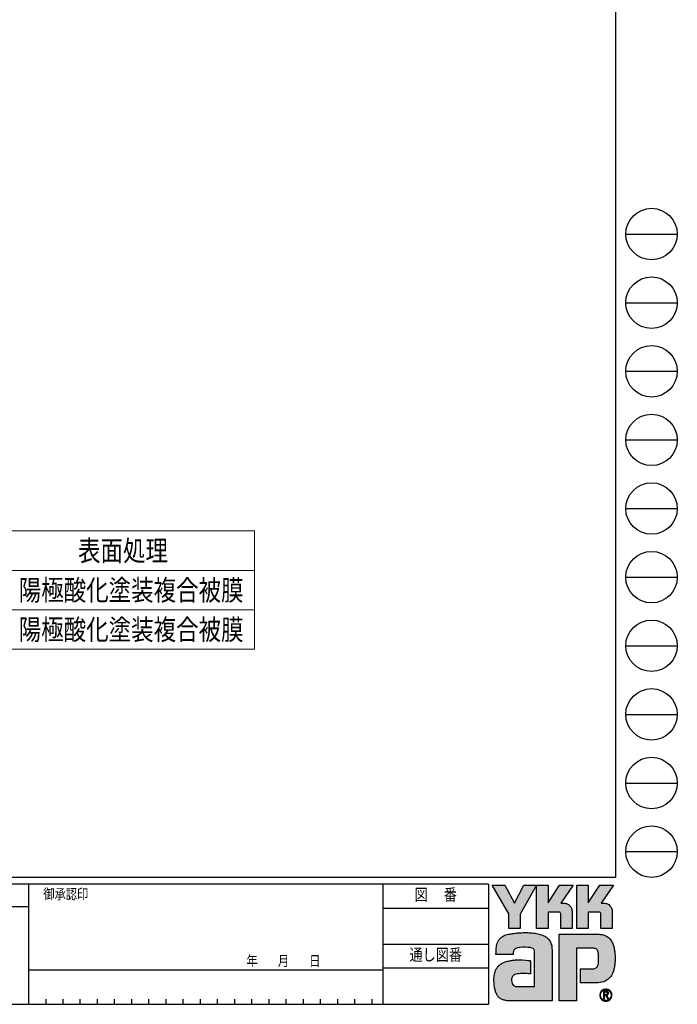
# Model space of a CAD drawing. Units: millimetres. Extents: x 250 to 8280, y 75 to 5795.
# Drawn here: x 6364 to 8280, y 75 to 2945 of the extents above; entities that cross this region are included whole.
import ezdxf
from ezdxf.enums import TextEntityAlignment as Align

# ---------------------------------------------------------------- set-up
doc = ezdxf.new("R2010")
doc.units = ezdxf.units.MM
doc.layers.add('FRAME', color=3, linetype='Continuous', lineweight=30)
doc.layers.add('USER1', color=3, linetype='Continuous', lineweight=13)
doc.styles.add('text-b', font='extslim2.shx', dxfattribs={"width": 0.8, "bigfont": 'extfont2.shx'})

# ---------------------------------------------------------------- blocks, each defined once
blk = doc.blocks.new('YKKAPLOGO2')
at = {"linetype": 'ByBlock', "lineweight": -2}
h = blk.add_hatch(color=0, dxfattribs=at)
edge = h.paths.add_edge_path()
edge.add_arc((0.9812461011280433, 0.0499824917270516), 0.052247682266868, 44.93442000000285, 90.08535600000255)
edge.add_arc((0.981251923836983, 0.0498822017341042), 0.0523479811302912, 90.09156552177431, 179.923629932956)
edge.add_arc((0.9809328846447092, 0.0498254317724045), 0.0520290493277299, 179.8606450800952, 225.1439939985764)
edge.add_arc((0.981182429632507, 0.0498196496849136), 0.0522012751604403, 224.9453553885787, 269.9844512830166)
edge.add_arc((0.9811792300097124, 0.050077396889492), 0.0524590215891158, 269.9880223087077, 314.9377721061914)
edge.add_arc((0.9815325956150847, 0.0497387438479483), 0.0519697032490447, 314.9257166602815, 360.2350799932709)
edge.add_arc((0.9816606454465391, 0.050142436571853), 0.0518415658770913, 359.7894949650353, 405.1328750314316)
edge.add_line((1.018233057014969, 0.0868848734079987), (1.018233053760317, 0.0868848715586761))
edge = h.paths.add_edge_path(flags=16)
edge.add_arc((0.981079581235172, 0.0493341887890191), 0.0463068099741287, 224.628219000001, 270.1097310000005, ccw=False)
edge.add_arc((0.9807342041553679, 0.0497538398553533), 0.0463589784990285, 179.755127369646, 225.2972179378844, ccw=False)
edge.add_arc((0.9809239227464674, 0.0500508789395752), 0.0465483787867393, 134.8007046283088, 180.1217460165475, ccw=False)
edge.add_arc((0.9810596361753152, 0.0503149962965706), 0.0464574589880506, 89.86602478721397, 135.148996271344, ccw=False)
edge.add_arc((0.9812622969429565, 0.0499617493087367), 0.0468106734070266, 45.03107645709707, 90.11509058956278, ccw=False)
edge.add_arc((0.981293547655602, 0.0499467191359012), 0.0467992329513217, 0.0064280881064178175, 45.071149570043985, ccw=False)
edge.add_arc((0.9810938450353072, 0.0500264032564506), 0.0469989942184798, 270.09072013900766, 359.9092589945101, ccw=False)
edge.add_line((0.9811682615725004, 0.003027467952258), (0.9811682664664791, 0.0030274637384413))
edge = h.paths.add_edge_path(flags=0)
edge.add_arc((0.9880960047901233, 0.0667575003476461), 0.0099490639592777, -1.6106014017748862, 42.86139266983258, ccw=False)
edge.add_line((0.9980411381886808, 0.0664778660316308), (0.9976278936487631, 0.0632985204006893))
edge.add_line((0.9976278936487631, 0.0632985204006893), (0.9964901487985331, 0.0607922569440806))
edge.add_line((0.9964901487985331, 0.0607922569440806), (0.994782019904708, 0.0588825789182364))
edge.add_line((0.994782019904708, 0.0588825789182364), (0.9926597075445833, 0.0574928976529916))
edge.add_line((0.9926597075445833, 0.0574928976529916), (0.9902773968041707, 0.0565456167325202))
edge.add_line((0.9902773968041707, 0.0565456167325202), (0.9877882650237783, 0.0559631397409963))
edge.add_line((0.9877882650237783, 0.0559631397409963), (0.9853485127807349, 0.0556708934995745))
edge.add_line((0.9853485127807349, 0.0556708934995745), (0.9831123251610256, 0.0555902738467685))
edge.add_line((0.9831123251610256, 0.0555902738467685), (0.9772240672691997, 0.0555902738467685))
edge.add_line((0.9772240672691997, 0.0555902738467685), (0.9801959092207679, 0.0505354216158277))
edge.add_line((0.9801959092207679, 0.0505354216158277), (0.9996242378013644, 0.0171649318280731))
edge.add_line((0.9996242378013644, 0.0171649318280731), (1.007401011060178, 0.0171649318280731))
edge.add_line((1.007401011060178, 0.0171649318280731), (0.9886670192393635, 0.0492858169973337))
edge.add_line((0.9886670192393635, 0.0492858169973337), (0.9904204966878971, 0.0496344969957196))
edge.add_line((0.9904204966878971, 0.0496344969957196), (0.9920933544836222, 0.050076897340493))
edge.add_line((0.9920933544836222, 0.050076897340493), (0.9936805538982415, 0.0506120102859933))
edge.add_line((0.9936805538982415, 0.0506120102859933), (0.9951790716947746, 0.0512398358322206))
edge.add_line((0.9951790716947746, 0.0512398358322206), (0.9965818536536069, 0.0519603739791747))
edge.add_line((0.9965818536536069, 0.0519603739791747), (0.9978868842833974, 0.052773624726856))
edge.add_line((0.9978868842833974, 0.052773624726856), (0.999088117110209, 0.0536775725839445))
edge.add_line((0.999088117110209, 0.0536775725839445), (1.00017950566007, 0.0546732252960986))
edge.add_arc((0.9882915828757157, 0.0660031483906535), 0.0164222369199601, 316.3767372757107, 361.6565045120804)
edge.add_line((1.004706956826509, 0.0664778730591859), (1.004634749223265, 0.0682163192218598))
edge.add_line((1.004634749223265, 0.0682163192218598), (1.004417076160695, 0.0698922002545659))
edge.add_line((1.004417076160695, 0.0698922002545659), (1.004058318705705, 0.0715005623280472))
edge.add_line((1.004058318705705, 0.0715005623280472), (1.003557469112646, 0.0730333434770228))
edge.add_line((1.003557469112646, 0.0730333434770228), (1.002918558364155, 0.0744865127188522))
edge.add_line((1.002918558364155, 0.0744865127188522), (1.002140578714578, 0.0758520080882551))
edge.add_line((1.002140578714578, 0.0758520080882551), (1.001227561146553, 0.0771268063482509))
edge.add_line((1.001227561146553, 0.0771268063482509), (1.00017950566007, 0.0783028455335596))
edge.add_line((1.00017950566007, 0.0783028455335596), (0.9988059483253868, 0.0795171790539513))
edge.add_line((0.9988059483253868, 0.0795171790539513), (0.997280221396039, 0.0805753119970309))
edge.add_line((0.997280221396039, 0.0805753119970309), (0.9956103868372842, 0.081477244362799))
edge.add_line((0.9956103868372842, 0.081477244362799), (0.993803498868771, 0.0822189451686148))
edge.add_line((0.993803498868771, 0.0822189451686148), (0.9918656039644435, 0.0827994066688182))
edge.add_line((0.9918656039644435, 0.0827994066688182), (0.98980375634393, 0.0832156056264297))
edge.add_line((0.98980375634393, 0.0832156056264297), (0.9876250102268448, 0.0834675420414487))
edge.add_line((0.9876250102268448, 0.0834675420414487), (0.9853344043414956, 0.0835521926768953))
edge.add_line((0.9853344043414956, 0.0835521926768953), (0.962844544445581, 0.0835521926768953))
edge.add_line((0.962844544445581, 0.0835521926768953), (0.962844544445581, 0.0173866358732899))
edge.add_line((0.962844544445581, 0.0173866358732899), (0.9696417889227946, 0.0173866358732899))
edge.add_line((0.9696417889227946, 0.0173866358732899), (0.9696417889227946, 0.0768033199913668))
edge.add_line((0.9696417889227946, 0.0768033199913668), (0.9853344043414956, 0.0768033199913668))
edge.add_line((0.9853344043414956, 0.0768033199913668), (0.9869548593628945, 0.0767499094713828))
edge.add_line((0.9869548593628945, 0.0767499094713828), (0.988479578546589, 0.0765916934027507))
edge.add_line((0.988479578546589, 0.0765916934027507), (0.9899045309099419, 0.0763296795311311))
edge.add_line((0.9899045309099419, 0.0763296795311311), (0.9912256854702988, 0.0759658833478436))
edge.add_line((0.9912256854702988, 0.0759658833478436), (0.9924390112450328, 0.0755023203442086))
edge.add_line((0.9924390112450328, 0.0755023203442086), (0.9935404772514925, 0.0749399982658861))
edge.add_line((0.9935404772514925, 0.0749399982658861), (0.994525044761384, 0.0742799248585368))
edge.add_line((0.994525044761384, 0.0742799248585368), (0.9953886827920699, 0.0735251233591413))
edge = h.paths.add_edge_path()
edge.add_arc((0.2888696415236495, -0.1159034444774372), 0.7062400160724804, 87.51793533789117, 91.66438817798303, ccw=False)
edge.add_arc((0.2980441028128063, 0.0807829810969769), 0.5093412134494915, 81.92630775827178, 87.59083149003902, ccw=False)
edge.add_arc((0.3251265643207231, 0.2663792750138402), 0.3217817315889469, 73.67137372319672, 82.0594330221652, ccw=False)
edge.add_arc((0.3653003506711655, 0.4008374623326906), 0.1814537687132259, 60.60528288235503, 73.90849856205972, ccw=False)
edge.add_arc((0.3817474280854383, 0.4336364881657851), 0.1448155125235193, 52.173471518694726, 59.905419987328685, ccw=False)
edge.add_arc((0.3964566359849661, 0.4526771293389417), 0.1207551160809914, 43.55041761169451, 52.145605771503426, ccw=False)
edge.add_arc((0.4045599329898834, 0.4605085644747016), 0.1094863412068013, 34.48659260316282, 43.50182013356101, ccw=False)
edge.add_arc((0.4046164763654133, 0.4606754658774527), 0.1093452839783557, 25.589150532184817, 34.43128324084961, ccw=False)
edge.add_arc((0.3948873484272424, 0.4561168115891532), 0.1200891091210316, 17.430889992148195, 25.545905045019026, ccw=False)
edge.add_line((0.5094618416488244, 0.4920901299306787), (0.5136721488365371, 0.4750684358360138))
edge.add_line((0.5136721488365371, 0.4750684358360138), (0.5160574828139404, 0.4568463788105209))
edge.add_line((0.5160574828139404, 0.4568463788105209), (0.516810268822016, 0.4374301431778381))
edge.add_line((0.516810268822016, 0.4374301431778381), (0.516810268822016, 0))
edge.add_line((0.516810268822016, 0), (0.1588499406522026, 5e-16))
edge.add_arc((0.1573846152258218, 0.2756756466933351), 0.2756795410588051, 263.6848746649659, 270.30454692996716, ccw=False)
edge.add_arc((0.144751575922557, 0.1631788670443234), 0.1624759066448767, 253.691018885623, 263.74909316651605, ccw=False)
edge.add_arc((0.1298296342656863, 0.1119254163862797), 0.1090945150732202, 239.8785013092501, 253.6535482446689, ccw=False)
edge.add_arc((0.1216803205149821, 0.0971037955026249), 0.0921855666001412, 223.6420534782413, 239.6366294170112, ccw=False)
edge.add_arc((0.1315007229737249, 0.1057422376683652), 0.1052553969652856, 208.2977657543149, 223.355606159757, ccw=False)
edge.add_arc((0.1750281282756943, 0.1289080277864341), 0.1545631104473806, 196.3102007627962, 208.2099283034402, ccw=False)
edge.add_arc((0.2749937283998853, 0.1584394086296672), 0.2587992870372889, 187.8047148541562, 196.3697110093865, ccw=False)
edge.add_arc((0.4643239229115859, 0.185069681765108), 0.4499924705924881, 181.9094794174698, 187.8904176513078, ccw=False)
edge.add_arc((0.303006404324082, 0.1825310330579531), 0.2886938890442698, 174.5558801097798, 182.4727230497099, ccw=False)
edge.add_arc((0.2165045834468608, 0.1908157858970615), 0.2017962492913178, 164.9753667854606, 174.5673877291292, ccw=False)
edge.add_arc((0.1674695707098278, 0.2038900510662171), 0.1510482502902498, 153.891777935297, 164.9434116692619, ccw=False)
edge.add_arc((0.1451283838558344, 0.2146325454768658), 0.1262593665995702, 142.0468818398376, 153.8077060405064, ccw=False)
edge.add_arc((0.1408164618959296, 0.2177209774146268), 0.1209601121175584, 130.6022050713186, 141.944269337734, ccw=False)
edge.add_arc((0.1479387738203448, 0.2091589759802663), 0.1320961073216915, 120.6072426230107, 130.5308147201121, ccw=False)
edge.add_arc((0.1620041652577047, 0.185242139598837), 0.1598422074916906, 112.58837614452091, 120.5816154340441, ccw=False)
edge.add_arc((0.1809304914828644, 0.1397662104312182), 0.2090993483228371, 106.6130308198974, 112.5902350136696, ccw=False)
edge.add_arc((0.2106953306828905, 0.0397220418587114), 0.3134773965652422, 99.87193010640078, 106.59824860692831, ccw=False)
edge.add_arc((0.2273709020351266, -0.0542210431992852), 0.4088886023840902, 94.78469170294778, 99.9171141639502, ccw=False)
edge.add_arc((0.2354886371798975, -0.1476874386008425), 0.5027064830865261, 90.80098592879739, 94.81811646898808, ccw=False)
edge.add_arc((0.2367229485111748, -0.2172863637400388), 0.5723159218077685, 87.57779436069058, 90.82713927416393, ccw=False)
edge.add_line((0.2609106631357751, 0.3545182084836489), (0.2889841687203463, 0.3526656324718716))
edge.add_line((0.2889841687203463, 0.3526656324718716), (0.3110537986760067, 0.3501916168763852))
edge.add_line((0.3110537986760067, 0.3501916168763852), (0.3254907630022595, 0.3478738018582105))
edge.add_line((0.3254907630022595, 0.3478738018582105), (0.3306645292210905, 0.3464901670669263))
edge.add_line((0.3306645292210905, 0.3464901670669263), (0.3306645292210905, 0.2330190134880369))
edge.add_line((0.3306645292210905, 0.2330190134880369), (0.3142503679097697, 0.2347513282777073))
edge.add_line((0.3142503679097697, 0.2347513282777073), (0.2962490071838363, 0.2357258183310007))
edge.add_line((0.2962490071838363, 0.2357258183310007), (0.2778233855350113, 0.2361027152078691))
edge.add_line((0.2778233855350113, 0.2361027152078691), (0.2601384569463361, 0.2360462814509047))
edge.add_line((0.2601384569463361, 0.2360462814509047), (0.2443571599095455, 0.2357197718570402))
edge.add_line((0.2443571599095455, 0.2357197718570402), (0.2316434406620273, 0.2352844257318875))
edge.add_line((0.2316434406620273, 0.2352844257318875), (0.2231612454411695, 0.2349034978723786))
edge.add_line((0.2231612454411695, 0.2349034978723786), (0.2200755282300137, 0.2347412508211065))
edge.add_line((0.2200755282300137, 0.2347412508211065), (0.207246925977251, 0.23239723441577))
edge.add_line((0.207246925977251, 0.23239723441577), (0.1961849018665941, 0.2287260169761133))
edge.add_line((0.1961849018665941, 0.2287260169761133), (0.1868914713893767, 0.2237024048606348))
edge.add_line((0.1868914713893767, 0.2237024048606348), (0.1793676422912524, 0.2173032199191526))
edge.add_line((0.1793676422912524, 0.2173032199191526), (0.173611399080894, 0.2095042762558251))
edge.add_line((0.173611399080894, 0.2095042762558251), (0.1696247572496354, 0.2002834034661302))
edge.add_line((0.1696247572496354, 0.2002834034661302), (0.1674067090518097, 0.1896154079085665))
edge.add_line((0.1674067090518097, 0.1896154079085665), (0.1669592699787338, 0.1774771114329521))
edge.add_line((0.1669592699787338, 0.1774771114329521), (0.1683751526311416, 0.1641285124195865))
edge.add_line((0.1683751526311416, 0.1641285124195865), (0.171210948918598, 0.1530936974417548))
edge.add_line((0.171210948918598, 0.1530936974417548), (0.1752903033505803, 0.1441620476565018))
edge.add_line((0.1752903033505803, 0.1441620476565018), (0.1804368604365862, 0.1371229442208714))
edge.add_line((0.1804368604365862, 0.1371229442208714), (0.1864712414491225, 0.1317657682919078))
edge.add_line((0.1864712414491225, 0.1317657682919078), (0.1932170908976667, 0.1278778855353349))
edge.add_line((0.1932170908976667, 0.1278778855353349), (0.2004970455460628, 0.1252506925995168))
edge.add_line((0.2004970455460628, 0.1252506925995168), (0.2081327344124543, 0.1236715551501777))
edge.add_line((0.2081327344124543, 0.1236715551501777), (0.3657048535675898, 0.1236715551501777))
edge.add_line((0.3657048535675898, 0.1236715551501777), (0.3657048535675898, 0.4152113668644841))
edge.add_line((0.3657048535675898, 0.4152113668644841), (0.3657502021222949, 0.4209917959706796))
edge.add_line((0.3657502021222949, 0.4209917959706796), (0.3654488861699292, 0.4266422258867255))
edge.add_line((0.3654488861699292, 0.4266422258867255), (0.3647092008554362, 0.4320870756881156))
edge.add_line((0.3647092008554362, 0.4320870756881156), (0.3634404490693955, 0.4372517721960044))
edge.add_line((0.3634404490693955, 0.4372517721960044), (0.361550925956757, 0.4420637577228673))
edge.add_line((0.361550925956757, 0.4420637577228673), (0.3589489266624404, 0.4464474513441976))
edge.add_line((0.3589489266624404, 0.4464474513441976), (0.3555417385857254, 0.4503302953724703))
edge.add_line((0.3555417385857254, 0.4503302953724703), (0.3512396723628619, 0.4536367088831791))
edge.add_line((0.3512396723628619, 0.4536367088831791), (0.3419986446599642, 0.4572645932594526))
edge.add_line((0.3419986446599642, 0.4572645932594526), (0.3272230777919324, 0.4603382175226844))
edge.add_line((0.3272230777919324, 0.4603382175226844), (0.3083721874745489, 0.4626056452578552))
edge.add_line((0.3083721874745489, 0.4626056452578552), (0.2869061971692697, 0.4638159477956063))
edge.add_line((0.2869061971692697, 0.4638159477956063), (0.2642843225918874, 0.463719204212239))
edge.add_line((0.2642843225918874, 0.463719204212239), (0.2419667872037569, 0.4620654935840439))
edge.add_arc((0.2627474271121496, 0.2759832270415436), 0.1872390047949316, 96.3720746533219, 102.7534079932569)
edge.add_arc((0.2432356926092474, 0.3601517667406939), 0.1008406520402351, 102.4978957058443, 112.8463169705322)
edge.add_line((0.2040832325935312, 0.4530814281982582), (0.1971896242896928, 0.4491985969962049))
edge.add_line((0.1971896242896928, 0.4491985969962049), (0.1918072547192233, 0.4444571536655476))
edge.add_line((0.1918072547192233, 0.4444571536655476), (0.1877389854895031, 0.4389216067547505))
edge.add_line((0.1877389854895031, 0.4389216067547505), (0.1847842752141581, 0.4326554442403984))
edge.add_line((0.1847842752141581, 0.4326554442403984), (0.1827466134894856, 0.4257241695903961))
edge.add_line((0.1827466134894856, 0.4257241695903961), (0.1814274744204456, 0.4181922785269885))
edge.add_line((0.1814274744204456, 0.4181922785269885), (0.1806263166206845, 0.4101222512811007))
edge.add_line((0.1806263166206845, 0.4101222512811007), (0.180146629686486, 0.4015805990662971))
edge.add_line((0.180146629686486, 0.4015805990662971), (0.0318236001995264, 0.4012198261199901))
edge.add_line((0.0318236001995264, 0.4012198261199901), (0.0322559230877029, 0.4215057462573181))
edge.add_line((0.0322559230877029, 0.4215057462573181), (0.0330802590376483, 0.4442969221055926))
edge.add_arc((0.3020321980853672, 0.4289066620532453), 0.2693919182566671, 171.5562215410652, 176.7249302595971, ccw=False)
edge.add_arc((0.2107455970429363, 0.4425317232110217), 0.17709415161994, 163.4838524863008, 171.5798233267276, ccw=False)
edge.add_arc((0.1649421615459198, 0.4561195885300596), 0.1293177480461479, 152.2125045740734, 163.4864976584933, ccw=False)
edge.add_arc((0.1451536905954682, 0.4663523194625717), 0.1070409349827952, 138.0385215069419, 152.1201504079557, ccw=False)
edge.add_arc((0.1451383062552762, 0.4658517252465141), 0.1073648894358692, 122.60462867217839, 137.8343845030835, ccw=False)
edge.add_arc((0.159333815397397, 0.4428904968423212), 0.1343573613646242, 108.37420791968111, 122.4280899168763, ccw=False)
edge.add_arc((0.1818186920917547, 0.3629311161813025), 0.2173623681110479, 100.9315937394664, 107.3549899713762, ccw=False)
edge.add_arc((0.2552918981457934, 0.0064763052633642), 0.5813000368525687, 97.86054447666328, 101.37937906247248, ccw=False)
edge.add_arc((0.2897866337005366, -0.2331786216689409), 0.8234219014309108, 94.9020122383061, 97.95760039022957, ccw=False)
edge.add_arc((0.2921358874186389, -0.2523604021260669), 0.8427345608380448, 91.61689723320723, 94.94970856324022, ccw=False)
edge = h.paths.add_edge_path()
edge.add_arc((0.8231022365719143, 0.326062522114662), 0.2343449332086594, 339.22498221091587, 347.3145741352372, ccw=False)
edge.add_arc((0.9327593111015936, 0.2836029544882395), 0.1167601006921798, 326.2325061058077, 339.6193101912123, ccw=False)
edge.add_arc((0.8884076187676502, 0.3166572618900313), 0.172025259001961, 318.6736738685102, 325.2911172618525, ccw=False)
edge.add_arc((0.9056636716129601, 0.301522352935606), 0.1490723541492888, 311.5703269329227, 318.6624294560623, ccw=False)
edge.add_line((1.004578969224013, 0.1899950886899172), (0.9908901061654903, 0.1793555493433332))
edge.add_line((0.9908901061654903, 0.1793555493433332), (0.9766305050754203, 0.170991260364703))
edge.add_line((0.9766305050754203, 0.170991260364703), (0.9619083487273684, 0.1647492837461928))
edge.add_line((0.9619083487273684, 0.1647492837461928), (0.9468284426699938, 0.1604784576387912))
edge.add_line((0.9468284426699938, 0.1604784576387912), (0.9314986156889231, 0.1580276201934863))
edge.add_line((0.9314986156889231, 0.1580276201934863), (0.9160236733327922, 0.1572435940699476))
edge.add_line((0.9160236733327922, 0.1572435940699476), (0.7636192739225266, 0.1572435940699476))
edge.add_line((0.7636192739225266, 0.1572435940699476), (0.7636192739225266, 0.2769647862326279))
edge.add_line((0.7636192739225266, 0.2769647862326279), (0.8495598238138038, 0.2769647862326279))
edge.add_line((0.8495598238138038, 0.2769647862326279), (0.8654056165728363, 0.2771854825321845))
edge.add_line((0.8654056165728363, 0.2771854825321845), (0.879337700323386, 0.2785348539710262))
edge.add_line((0.879337700323386, 0.2785348539710262), (0.8912946025801844, 0.2820418088680883))
edge.add_arc((0.8774454935949675, 0.3132694942002916), 0.034160886272044, 293.9167198020605, 314.0937636770703)
edge.add_arc((0.872788935273078, 0.3173801215128744), 0.0403562445720156, 314.7809858171797, 333.9292818603018)
edge.add_arc((0.8428172084432192, 0.3319332131454714), 0.0736742794462156, 334.0067642612878, 347.3498910530277)
edge.add_arc((0.7610589872410767, 0.3508664150472065), 0.1575952041420177, 347.1430841970991, 355.4000769567)
edge.add_arc((0.5821453548684495, 0.3662422521737009), 0.3371670762823485, 355.2339044354762, 360.2919344246407)
edge.add_line((0.9193080545233552, 0.3679601841289399), (0.9191224912375237, 0.386849373007307))
edge.add_line((0.9191224912375237, 0.386849373007307), (0.9182215666174176, 0.403864150732029))
edge.add_line((0.9182215666174176, 0.403864150732029), (0.9160901845463545, 0.4188059956339747))
edge.add_line((0.9160901845463545, 0.4188059956339747), (0.9122164102290232, 0.4314753740724555))
edge.add_arc((0.8744583205688345, 0.4157153166626668), 0.0409151896530699, 22.65543833575849, 39.38165319252862)
edge.add_arc((0.8802151642354465, 0.4201169319022766), 0.0336736945824236, 39.80779662169855, 59.7537818176739)
edge.add_arc((0.8761143769198433, 0.4124141142770597), 0.0423948975675661, 60.2099075952312, 77.92418213913811)
edge.add_arc((0.8697976792645087, 0.3827578841939647), 0.0727163786707092, 77.94572257653994, 90.63794058773097)
edge.add_line((0.8689880599298625, 0.4554697556010117), (0.727519808887292, 0.4554697982388573))
edge.add_line((0.727519808887292, 0.4554697982388573), (0.727519808887292, 0))
edge.add_line((0.727519808887292, 0), (0.5792592596312572, 0))
edge.add_line((0.5792592596312572, 0), (0.5792592596312572, 0.5762864099340403))
edge.add_line((0.5792592596312572, 0.5762864099340403), (0.9238357176897098, 0.5762864099340398))
edge.add_arc((0.9182044986101962, 0.4177652914335401), 0.1586211071672713, 78.73197638228368, 87.96551099663088, ccw=False)
edge.add_arc((0.9228558631861302, 0.4415497763755467), 0.1343862513608244, 69.0303397675134, 78.69541395760581, ccw=False)
edge.add_arc((0.927191944134217, 0.4531125855842009), 0.1220375101878603, 59.39483710465089, 68.98849810507397, ccw=False)
edge.add_arc((0.9291962296410485, 0.4566353908046253), 0.1179850453546122, 50.30120407773393, 59.36159834971329, ccw=False)
edge.add_arc((0.9284659261183289, 0.4558067623478763), 0.1190890898894064, 42.05209438652213, 50.28551138205171, ccw=False)
edge.add_line((1.016893878338173, 0.5355733505718437), (1.02656430253218, 0.5233696853234531))
edge.add_line((1.02656430253218, 0.5233696853234531), (1.033807978336805, 0.5115458054937824))
edge.add_line((1.033807978336805, 0.5115458054937824), (1.038861822822094, 0.5008455620750889))
edge.add_arc((0.8696510532008808, 0.4219238188015519), 0.1867108087849701, 14.762666767432506, 25.004857483356773, ccw=False)
edge.add_arc((0.7551395843949523, 0.3907135097869998), 0.3053967288500879, 7.913901303101625, 14.95041339176612, ccw=False)
edge.add_arc((0.6407615023415933, 0.3740824421080009), 0.4209759537608216, 2.543761248856697, 8.0125134686524, ccw=False)
edge.add_arc((0.5752015653601033, 0.3706344277871104), 0.4866246141711114, -2.235807907604112, 2.606741948428123, ccw=False)
edge.add_arc((0.5939163264051242, 0.3694308797568436), 0.4678773855338832, 352.8936963416039, 357.82205712252266, ccw=False)
edge.add_arc((0.6917800944539579, 0.3566981730732821), 0.3691905806041192, 347.15165836895227, 352.9756549716377, ccw=False)
edge = h.paths.add_edge_path()
edge.add_arc((0.6195730833178592, 0.77095217117839), 0.0741171530377687, 78.2679820538109, 90.11215451062168, ccw=False)
edge.add_arc((0.6206354389486247, 0.7763468734841168), 0.0686191596028953, 66.1996322208181, 78.22058292401289, ccw=False)
edge.add_line((0.6483267810517752, 0.8391304592142573), (0.6603243360190886, 0.8322778665565833))
edge.add_line((0.6603243360190886, 0.8322778665565833), (0.6704834200183122, 0.8233421857886899))
edge.add_line((0.6704834200183122, 0.8233421857886899), (0.6786511985932254, 0.8127044226009285))
edge.add_line((0.6786511985932254, 0.8127044226009285), (0.6846755021491631, 0.8007434893614872))
edge.add_line((0.6846755021491631, 0.8007434893614872), (0.6884011378544636, 0.787841321675535))
edge.add_line((0.6884011378544636, 0.787841321675535), (0.6896779516057724, 0.7743768319112609))
edge.add_line((0.6896779516057724, 0.7743768319112609), (0.6896779516057724, 0.6254652789588208))
edge.add_line((0.6896779516057724, 0.6254652789588208), (0.5916636009611349, 0.6254652789588208))
edge.add_line((0.5916636009611349, 0.6254652789588208), (0.5916636009611284, 0.7524936349027119))
edge.add_arc((0.577758071202747, 0.7528387797302378), 0.0139098124650621, 358.5781712163345, 452.1682981404213)
edge.add_line((0.5772317947105762, 0.7667386328182018), (0.4829369139498851, 0.7667391275535451))
edge.add_line((0.4829369139498851, 0.7667391275535451), (0.4829369139498851, 0.6258260519051281))
edge.add_line((0.4829369139498851, 0.6258260519051281), (0.3824757568425696, 0.6258260519051281))
edge.add_line((0.3824757568425696, 0.6258260519051281), (0.3824757568425696, 1))
edge.add_line((0.3824757568425696, 1), (0.4829369139498851, 1))
edge.add_line((0.4829369139498851, 1), (0.4829369139498851, 0.8469294807084272))
edge.add_line((0.4829369139498851, 0.8469294807084272), (0.5817483914116496, 1))
edge.add_line((0.5817483914116496, 1), (0.6997594391891818, 1))
edge.add_line((0.6997594391891818, 1), (0.5938856801416015, 0.8450691822199269))
edge.add_line((0.5938856801416015, 0.8450691822199269), (0.5976385249797236, 0.8450691822199269))
edge.add_line((0.5976385249797236, 0.8450691822199269), (0.6017793518969773, 0.8450691822199269))
edge.add_line((0.6017793518969773, 0.8450691822199269), (0.606032038582495, 0.8450691822199269))
edge.add_line((0.606032038582495, 0.8450691822199269), (0.6101255014537234, 0.8450691822199269))
edge.add_line((0.6101255014537234, 0.8450691822199269), (0.6137846259454616, 0.8450691822199269))
edge.add_line((0.6137846259454616, 0.8450691822199269), (0.6167373207294795, 0.8450691822199269))
edge.add_line((0.6167373207294795, 0.8450691822199269), (0.6187094789862532, 0.8450691822199269))
edge.add_line((0.6187094789862532, 0.8450691822199269), (0.6194280016418655, 0.8450691822199269))
h.paths.add_polyline_path([(4e-16, 1), (0.1092325753326035, 1), (0.1912509791148641, 0.8454017382877518), (0.2730537253258682, 1), (0.3823638970743057, 1), (0.2422902735607242, 0.7507713975696423), (0.2422902735607242, 0.6257151998825196), (0.1426625221143093, 0.6257151998825196), (0.1426625221143093, 0.7541322293459956)])
edge = h.paths.add_edge_path()
edge.add_arc((0.9666439621569415, 0.7708198794699588), 0.0742494352910776, 78.2785069830033, 90.10825959996419, ccw=False)
edge.add_arc((0.9676674920936378, 0.776026900256392), 0.0689430858496549, 66.2482987955566, 78.2322632326792, ccw=False)
edge.add_line((0.995435965367719, 0.8391304736773918), (1.007468530019404, 0.8322778665565833))
edge.add_line((1.007468530019404, 0.8322778665565833), (1.017668931590689, 0.8233421857886899))
edge.add_line((1.017668931590689, 0.8233421857886899), (1.025877019992003, 0.8127044226009285))
edge.add_line((1.025877019992003, 0.8127044226009285), (1.031936594646044, 0.8007434893614872))
edge.add_line((1.031936594646044, 0.8007434893614872), (1.035688431738506, 0.787841321675535))
edge.add_line((1.035688431738506, 0.787841321675535), (1.036973307455103, 0.7743768319112609))
edge.add_line((1.036973307455103, 0.7743768319112609), (1.036973307455103, 0.6257151998825196))
edge.add_line((1.036973307455103, 0.6257151998825196), (0.938736245019588, 0.6257151998825196))
edge.add_line((0.938736245019588, 0.6257151998825196), (0.9387362450195812, 0.7524936349027116))
edge.add_arc((0.924895765899572, 0.7529045542786826), 0.0138465778084318, 358.2994062850051, 452.4345457850627)
edge.add_line((0.924307590207327, 0.7667386341671322), (0.830118394539618, 0.7667391275535451))
edge.add_line((0.830118394539618, 0.7667391275535451), (0.830118394539618, 0.6257151998825196))
edge.add_line((0.830118394539618, 0.6257151998825196), (0.729602819166666, 0.6257151998825196))
edge.add_line((0.729602819166666, 0.6257151998825196), (0.729602819166666, 1))
edge.add_line((0.729602819166666, 1), (0.830118394539618, 1))
edge.add_line((0.830118394539618, 1), (0.830118394539618, 0.8469294807084272))
edge.add_line((0.830118394539618, 0.8469294807084272), (0.9288210354700991, 1))
edge.add_line((0.9288210354700991, 1), (1.046833090993288, 1))
edge.add_line((1.046833090993288, 1), (0.9409583242000511, 0.8450691822199269))
edge.add_line((0.9409583242000511, 0.8450691822199269), (0.9447514788645772, 0.8450691822199269))
edge.add_line((0.9447514788645772, 0.8450691822199269), (0.9489104452037077, 0.8450691822199269))
edge.add_line((0.9489104452037077, 0.8450691822199269), (0.953166155126216, 0.8450691822199269))
edge.add_line((0.953166155126216, 0.8450691822199269), (0.9572515560321594, 0.8450691822199269))
edge.add_line((0.9572515560321594, 0.8450691822199269), (0.9608955643389949, 0.8450691822199269))
edge.add_line((0.9608955643389949, 0.8450691822199269), (0.9638321351924497, 0.8450691822199269))
edge.add_line((0.9638321351924497, 0.8450691822199269), (0.9657911927556412, 0.8450691822199269))
edge.add_line((0.9657911927556412, 0.8450691822199269), (0.9665036689373092, 0.8450691822199269))
at = {"color": 0, "linetype": 'ByBlock', "lineweight": -2}
blk.add_lwpolyline([(0, 1), (0.10923258, 1), (0.19125098, 0.84540174), (0.27305373, 1), (0.3823639, 1), (0.24229027, 0.7507714), (0.24229027, 0.6257152), (0.14266252, 0.6257152), (0.14266252, 0.75413223)], close=True, dxfattribs=at)
for points in [[(0.619428, 0.84506918, -0.05172601), (0.63464366, 0.84352097, -0.05249945), (0.64832678, 0.83913046), (0.66032434, 0.83227787), (0.67048342, 0.82334219), (0.6786512, 0.81270442), (0.6846755, 0.80074349), (0.68840114, 0.78784132), (0.68967795, 0.77437683), (0.68967795, 0.62546528), (0.5916636, 0.62546528), (0.5916636, 0.75249363, 0.4326875), (0.57723179, 0.76673863), (0.48293691, 0.76673913), (0.48293691, 0.62582605), (0.38247576, 0.62582605), (0.38247576, 1), (0.48293691, 1), (0.48293691, 0.84692948), (0.58174839, 1), (0.69975944, 1), (0.59388568, 0.84506918), (0.59763852, 0.84506918), (0.60177935, 0.84506918), (0.60603204, 0.84506918), (0.6101255, 0.84506918), (0.61378463, 0.84506918), (0.61673732, 0.84506918), (0.61870948, 0.84506918)], [(0.96650367, 0.84506918, -0.05166292), (0.98172808, 0.84352097, -0.05233762), (0.99543597, 0.83913047), (1.00746853, 0.83227787), (1.01766893, 0.82334219), (1.02587702, 0.81270442), (1.03193659, 0.80074349), (1.03568843, 0.78784132), (1.03697331, 0.77437683), (1.03697331, 0.6257152), (0.93873625, 0.6257152), (0.93873625, 0.75249363, 0.43551369), (0.92430759, 0.76673863), (0.83011839, 0.76673913), (0.83011839, 0.6257152), (0.72960282, 0.6257152), (0.72960282, 1), (0.83011839, 1), (0.83011839, 0.84692948), (0.92882104, 1), (1.04683309, 1), (0.94095832, 0.84506918), (0.94475148, 0.84506918), (0.94891045, 0.84506918), (0.95316616, 0.84506918), (0.95725156, 0.84506918), (0.96089556, 0.84506918), (0.96383214, 0.84506918), (0.96579119, 0.84506918)], [(0.26835692, 0.59003861, -0.01809429), (0.31945453, 0.589674, -0.02472118), (0.36957937, 0.58507573, -0.03661616), (0.41559428, 0.57518192, -0.05811151), (0.45436211, 0.5589307, -0.0337498), (0.47055885, 0.54802208, -0.03752118), (0.48397612, 0.53587651, -0.03935665), (0.494805, 0.5225012, -0.03860024), (0.50323655, 0.50790333, -0.03542324), (0.50946184, 0.49209013), (0.51367215, 0.47506844), (0.51605748, 0.45684638), (0.51681027, 0.43743014), (0.51681027, 0), (0.15884994, 0, -0.0288918), (0.12706078, 0.00166894, -0.04391483), (0.09912555, 0.00724078, -0.06017746), (0.07508215, 0.01756268, -0.06990303), (0.05496881, 0.03348185, -0.06579693), (0.03882378, 0.05584551, -0.05196907), (0.02668536, 0.0855009, -0.03738925), (0.01859178, 0.12329522, -0.02610269), (0.01458133, 0.17007569, -0.03455749), (0.01561475, 0.20992084, -0.04187754), (0.02160685, 0.2431283, -0.04825926), (0.03183361, 0.27036156, -0.05136137), (0.04557107, 0.29228414, -0.04952953), (0.06209521, 0.30955949, -0.04332683), (0.08068201, 0.32285115, -0.03489123), (0.10060749, 0.33282256, -0.02608639), (0.12114767, 0.34013724, -0.02935753), (0.15695074, 0.34855792, -0.02239816), (0.19326485, 0.35324266, -0.01752983), (0.22846111, 0.35496992, -0.01417889), (0.26091066, 0.35451821), (0.28898417, 0.35266563), (0.3110538, 0.35019162), (0.32549076, 0.3478738), (0.33066453, 0.34649017), (0.33066453, 0.23301901), (0.31425037, 0.23475133), (0.29624901, 0.23572582), (0.27782339, 0.23610272), (0.26013846, 0.23604628), (0.24435716, 0.23571977), (0.23164344, 0.23528443), (0.22316125, 0.2349035), (0.22007553, 0.23474125), (0.20724693, 0.23239723), (0.1961849, 0.22872602), (0.18689147, 0.2237024), (0.17936764, 0.21730322), (0.1736114, 0.20950428), (0.16962476, 0.2002834), (0.16740671, 0.18961541), (0.16695927, 0.17747711), (0.16837515, 0.16412851), (0.17121095, 0.1530937), (0.1752903, 0.14416205), (0.18043686, 0.13712294), (0.18647124, 0.13176577), (0.19321709, 0.12787789), (0.20049705, 0.12525069), (0.20813273, 0.12367156), (0.36570485, 0.12367156), (0.36570485, 0.41521137), (0.3657502, 0.4209918), (0.36544889, 0.42664223), (0.3647092, 0.43208708), (0.36344045, 0.43725177), (0.36155093, 0.44206376), (0.35894893, 0.44644745), (0.35554174, 0.4503303), (0.35123967, 0.45363671), (0.34199864, 0.45726459), (0.32722308, 0.46033822), (0.30837219, 0.46260565), (0.2869062, 0.46381595), (0.26428432, 0.4637192), (0.24196679, 0.46206549, 0.02785102), (0.2214134, 0.45860289, 0.04518422), (0.20408323, 0.45308143), (0.19718962, 0.4491986), (0.19180725, 0.44445715), (0.18773899, 0.43892161), (0.18478428, 0.43265544), (0.18274661, 0.42572417), (0.18142747, 0.41819228), (0.18062632, 0.41012225), (0.18014663, 0.4015806), (0.0318236, 0.40121983), (0.03225592, 0.42150575), (0.03308026, 0.44429692, -0.02255657), (0.03556037, 0.46846387, -0.03534004), (0.04095841, 0.49287703, -0.04923179), (0.05053698, 0.51640669, -0.06152013), (0.06555864, 0.53792319, -0.06655033), (0.08728593, 0.55629686, -0.06139861), (0.11698144, 0.57039805, -0.02803469), (0.14059877, 0.57634929, -0.01535502), (0.1757919, 0.58231438, -0.01333331), (0.21942366, 0.58723145, -0.01454316)], [(1.05172691, 0.27460083, -0.03531217), (1.04221016, 0.24294053, -0.05847747), (1.02982198, 0.21870488, -0.02888207), (1.01759184, 0.20306093, -0.03095502), (1.00457897, 0.18999509), (0.99089011, 0.17935555), (0.97663051, 0.17099126), (0.96190835, 0.16474928), (0.94682844, 0.16047846), (0.93149862, 0.15802762), (0.91602367, 0.15724359), (0.76361927, 0.15724359), (0.76361927, 0.27696479), (0.84955982, 0.27696479), (0.86540562, 0.27718548), (0.8793377, 0.27853485), (0.8912946, 0.28204181, 0.08826713), (0.90121582, 0.28873508, 0.08374516), (0.90903902, 0.29964435, 0.05828624), (0.91470309, 0.31579879, 0.03604352), (0.91814658, 0.33822766, 0.0220734), (0.91930805, 0.36796018), (0.91912249, 0.38684937), (0.91822157, 0.40386415), (0.91609018, 0.418806), (0.91221641, 0.43147537, 0.07311173), (0.90608318, 0.44167531, 0.08725118), (0.89717718, 0.44920658, 0.07744739), (0.88498364, 0.45387088, 0.05543693), (0.86898806, 0.45546976), (0.72751981, 0.4554698), (0.72751981, 0), (0.57925926, 0), (0.57925926, 0.57628641), (0.92383572, 0.57628641, -0.04031071), (0.94919888, 0.5733288, -0.04219686), (0.97094915, 0.56703563, -0.04188471), (0.98932356, 0.5581498, -0.03955404), (1.00455937, 0.54741462, -0.03594052), (1.01689388, 0.53557335), (1.0265643, 0.52336969), (1.03380798, 0.51154581), (1.03886182, 0.50084556, -0.04471976), (1.05019847, 0.46950067, -0.03071223), (1.05762774, 0.43276202, -0.02386646), (1.06132263, 0.39276638, -0.02113275), (1.06145573, 0.35165008, -0.02150735), (1.05819963, 0.31154946, -0.02541745)], [(1.01823305, 0.08688487, 0.1995971), (0.98116827, 0.10223012, 0.41335534), (0.92890399, 0.04995198, 0.20019794), (0.94423537, 0.01294299, 0.19908971), (0.98116826, -0.00238162, 0.19868444), (1.01823305, 0.012943, 0.20031601), (1.03350186, 0.04995197, 0.20047039), (1.01823306, 0.08688487)], [(0.98116827, 0.00302746, -0.2010974), (0.94812394, 0.01680349, -0.20137243), (0.93437565, 0.04995197, -0.20036901), (0.94812394, 0.08307984, -0.20019623), (0.98116827, 0.09677233, -0.19929348), (1.01434448, 0.08307984, -0.19920596), (1.02809278, 0.04995197, -0.41328625), (0.98116826, 0.00302747)], [(0.99538868, 0.07352512, -0.19651844), (0.99804114, 0.06647787), (0.99762789, 0.06329852), (0.99649015, 0.06079226), (0.99478202, 0.05888258), (0.99265971, 0.0574929), (0.9902774, 0.05654562), (0.98778827, 0.05596314), (0.98534851, 0.05567089), (0.98311233, 0.05559027), (0.97722407, 0.05559027), (0.98019591, 0.05053542), (0.99962424, 0.01716493), (1.00740101, 0.01716493), (0.98866702, 0.04928582), (0.9904205, 0.0496345), (0.99209335, 0.0500769), (0.99368055, 0.05061201), (0.99517907, 0.05123984), (0.99658185, 0.05196037), (0.99788688, 0.05277362), (0.99908812, 0.05367757), (1.00017951, 0.05467323, 0.20018169), (1.00470696, 0.06647787), (1.00463475, 0.06821632), (1.00441708, 0.0698922), (1.00405832, 0.07150056), (1.00355747, 0.07303334), (1.00291856, 0.07448651), (1.00214058, 0.07585201), (1.00122756, 0.07712681), (1.00017951, 0.07830285), (0.99880595, 0.07951718), (0.99728022, 0.08057531), (0.99561039, 0.08147724), (0.9938035, 0.08221895), (0.9918656, 0.08279941), (0.98980376, 0.08321561), (0.98762501, 0.08346754), (0.9853344, 0.08355219), (0.96284454, 0.08355219), (0.96284454, 0.01738664), (0.96964179, 0.01738664), (0.96964179, 0.07680332), (0.9853344, 0.07680332), (0.98695486, 0.07674991), (0.98847958, 0.07659169), (0.98990453, 0.07632968), (0.99122569, 0.07596588), (0.99243901, 0.07550232), (0.99354048, 0.07494), (0.99452504, 0.07427992)]]:
    blk.add_lwpolyline(points, format="xyb", close=True, dxfattribs=at)

msp = doc.modelspace()

# ---------------------------------------------------------------- linework, layer by layer
at = {"layer": 'FRAME'}
for p, q in [((8100.01980756, 5745), (8100.01980756, 445)), ((8100.01980756, 445), (300.01980756, 445)), ((6390.01980756, 425), (6190.01980756, 425)), ((7422.51980756, 425), (6390.01980756, 425)), ((6390.01980756, 425), (6390.01980756, 75)), ((7422.51980756, 425), (7422.51980756, 75)), ((7730.01980756, 425), (7422.51980756, 425)), ((7730.01980756, 425), (7730.01980756, 75)), ((7422.51980756, 250), (7730.01980756, 250)), ((6390.01980756, 175), (7422.51980756, 175)), ((6190.01980756, 75), (6390.01980756, 75)), ((6390.01980756, 75), (7422.51980756, 75)), ((7422.51980756, 75), (7730.01980756, 75))]:
    msp.add_line(p, q, dxfattribs=at)
at = {"layer": 'FRAME', "color": 94}
for p, q in [((8130.01980756, 2320), (8280.01980756, 2320)), ((8130.01980756, 2120), (8280.01980756, 2120)), ((8130.01980756, 1920), (8280.01980756, 1920)), ((8130.01980756, 1720), (8280.01980756, 1720)), ((8130.01980756, 1520), (8280.01980756, 1520)), ((8130.01980756, 1320), (8280.01980756, 1320)), ((8130.01980756, 1120), (8280.01980756, 1120)), ((8130.01980756, 920), (8280.01980756, 920)), ((8130.01980756, 720), (8280.01980756, 720)), ((8130.01980756, 520), (8280.01980756, 520)), ((6190.01980756, 360), (6390.01980756, 360)), ((7422.51980756, 355), (7730.01980756, 355)), ((7730.01980756, 180), (7422.51980756, 180)), ((6440.01980756, 90), (6440.01980756, 75)), ((6490.01980756, 90), (6490.01980756, 75)), ((6540.01980756, 90), (6540.01980756, 75)), ((6590.01980756, 90), (6590.01980756, 75)), ((6640.01980756, 90), (6640.01980756, 75)), ((6690.01980756, 90), (6690.01980756, 75)), ((6740.01980756, 90), (6740.01980756, 75)), ((6790.01980756, 90), (6790.01980756, 75)), ((6840.01980756, 90), (6840.01980756, 75)), ((6890.01980756, 90), (6890.01980756, 75)), ((6940.01980756, 90), (6940.01980756, 75)), ((6990.01980756, 90), (6990.01980756, 75)), ((7040.01980756, 90), (7040.01980756, 75)), ((7090.01980756, 90), (7090.01980756, 75)), ((7140.01980756, 90), (7140.01980756, 75)), ((7190.01980756, 90), (7190.01980756, 75)), ((7240.01980756, 90), (7240.01980756, 75)), ((7290.01980756, 90), (7290.01980756, 75)), ((7340.01980756, 90), (7340.01980756, 75)), ((7390.01980756, 90), (7390.01980756, 75))]:
    msp.add_line(p, q, dxfattribs=at)
at = {"layer": 'FRAME'}
for centre in [(8205.01980756, 2320), (8205.01980756, 2120), (8205.01980756, 1920), (8205.01980756, 1720), (8205.01980756, 1520), (8205.01980756, 1320), (8205.01980756, 1120), (8205.01980756, 920), (8205.01980756, 720), (8205.01980756, 520)]:
    msp.add_circle(centre, 75, dxfattribs=at)
at = {"layer": 'USER1'}
for p, q in [((4615.16710025, 1454.70467808), (7048.7469166, 1454.70467808)), ((7048.7469166, 1454.70467808), (7048.7469166, 1109.70467808)), ((4615.16710025, 1339.70467808), (7048.7469166, 1339.70467808)), ((4615.16710025, 1224.70467808), (7048.7469166, 1224.70467808)), ((4615.16710025, 1109.70467808), (7048.7469166, 1109.70467808))]:
    msp.add_line(p, q, dxfattribs=at)

# ---------------------------------------------------------------- block references
at = {"layer": 'FRAME', "color": 94, "xscale": 337, "yscale": 337, "zscale": 337}
msp.add_blockref('YKKAPLOGO2', (7741.01980756, 85), dxfattribs=at)

# ---------------------------------------------------------------- texts
at = {"layer": 'FRAME', "style": 'text-b', "width": 0.8}
for s, height, p in [('御承認印', 30, (6498.53814666, 392.5)), ('図\u3000 番', 35, (7576.26980756, 390)), ('通し図番', 35, (7576.26980756, 215))]:
    msp.add_text(s, height=height, dxfattribs=at).set_placement(p, align=Align.MIDDLE)
msp.add_text('年        月        日', height=30, dxfattribs=at).set_placement((7024.90689126, 186.78539668))
at = {"layer": 'USER1', "style": 'text-b', "width": 0.8}
for s, p in [('表面処理', (6534.35028054, 1367.20467808)), ('陽極酸化塗装複合被膜', (6361.55028054, 1252.20467808)), ('陽極酸化塗装複合被膜', (6361.55028054, 1137.20467808))]:
    msp.add_text(s, height=60, dxfattribs=at).set_placement(p)

doc.saveas('drawing.dxf')
